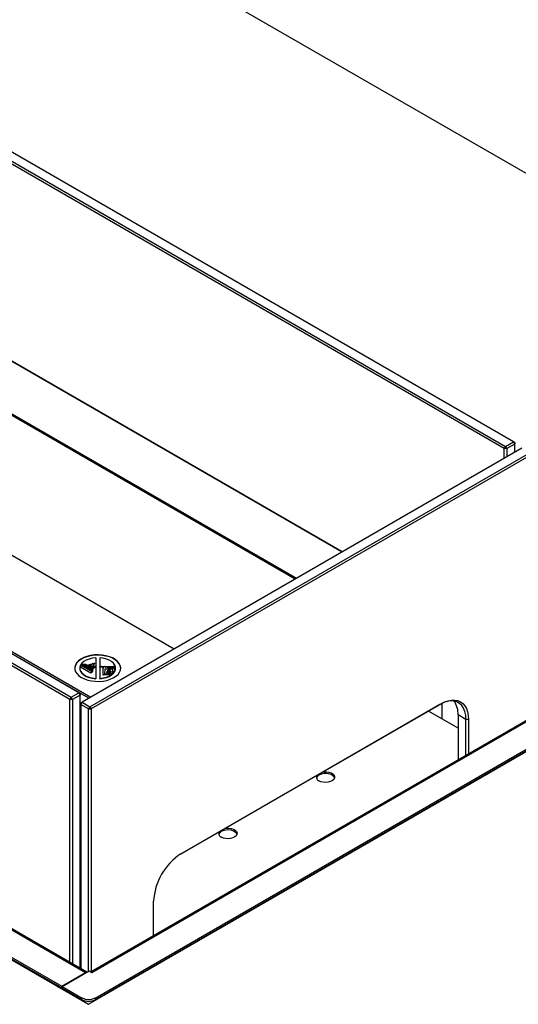
# Model space of a CAD drawing. Units: millimetres. Extents: x 0 to 420, y 0 to 297.
# Drawn here: x 264 to 278, y 189 to 216 of the extents above; entities that cross this region are included whole.
import ezdxf

# ---------------------------------------------------------------- set-up
doc = ezdxf.new("R2010")
doc.units = ezdxf.units.MM

msp = doc.modelspace()

# ---------------------------------------------------------------- linework, layer by layer
at = {"color": 7, "linetype": 'Continuous', "lineweight": 25}
for p, q in [((299.442, 198.99), (241.106, 232.667)), ((277.661, 204.072), (239.548, 226.074)), ((277.414, 203.888), (239.301, 225.89)), ((239.336, 225.952), (277.449, 203.95)), ((265.609, 197.073), (227.496, 219.076)), ((227.531, 219.137), (265.644, 197.135)), ((265.856, 197.257), (227.743, 219.259)), ((241.74, 219.134), (273.01, 201.082)), ((273.01, 201.082), (241.776, 219.113)), ((268.44, 198.444), (239.992, 214.867)), ((223.446, 213.43), (266.12, 188.795)), ((225.214, 213.226), (266.035, 189.66)), ((266.074, 189.667), (225.256, 213.23)), ((224.567, 212.852), (265.388, 189.287)), ((224.567, 212.803), (265.388, 189.238)), ((266.121, 197.106), (253.868, 204.179)), ((253.905, 204.223), (266.178, 197.138)), ((277.449, 203.95), (277.661, 204.072)), ((277.661, 204.072), (277.697, 204.011)), ((277.697, 204.052), (277.661, 204.072)), ((277.697, 204.052), (277.697, 204.011)), ((277.891, 203.901), (265.941, 197.002)), ((277.449, 203.95), (277.414, 203.888)), ((277.485, 203.888), (277.414, 203.888)), ((277.414, 203.625), (277.414, 203.888)), ((277.485, 203.888), (277.449, 203.95)), ((277.697, 204.011), (277.485, 203.888)), ((277.485, 203.888), (277.485, 203.666)), ((277.697, 203.788), (277.697, 204.011)), ((266.153, 196.879), (278.103, 203.778)), ((278.139, 203.717), (266.189, 196.818)), ((266.312, 198.205), (266.312, 197.969)), ((266.423, 198.205), (266.423, 197.973)), ((265.881, 197.926), (265.881, 197.918)), ((265.899, 197.962), (266.176, 197.802)), ((266.226, 197.831), (265.918, 198.009)), ((265.918, 198.001), (265.918, 198.009)), ((266.219, 197.827), (265.918, 198.001)), ((265.923, 198.018), (266.237, 197.836)), ((265.931, 198.03), (266.033, 198.035)), ((265.931, 198.022), (265.931, 198.03)), ((265.931, 198.022), (266.033, 198.027)), ((265.976, 198.02), (266.002, 198.022)), ((265.976, 198.02), (266.185, 197.899)), ((265.976, 198.012), (265.976, 198.02)), ((265.976, 198.012), (266.185, 197.891)), ((266.002, 198.022), (266.078, 197.979)), ((266.033, 198.035), (266.088, 198.003)), ((266.033, 198.027), (266.033, 198.035)), ((266.033, 198.027), (266.083, 197.998)), ((266.078, 197.982), (266.078, 197.979)), ((266.138, 197.982), (266.138, 197.993)), ((266.14, 198.02), (266.14, 198.01)), ((266.162, 197.979), (266.162, 197.989)), ((266.176, 197.943), (266.176, 197.954)), ((266.181, 198.032), (266.181, 198.022)), ((266.192, 197.959), (266.192, 197.969)), ((266.199, 197.984), (266.199, 197.994)), ((266.22, 197.897), (266.211, 197.902)), ((266.213, 197.95), (266.213, 197.941)), ((266.228, 197.982), (266.228, 197.971)), ((266.233, 198.039), (266.233, 198.029)), ((266.237, 197.836), (266.238, 197.914)), ((266.243, 198.012), (266.243, 198.002)), ((266.249, 197.958), (266.251, 197.955)), ((266.312, 197.965), (266.312, 197.969)), ((266.312, 197.965), (266.312, 197.945)), ((266.312, 197.941), (266.312, 197.945)), ((266.312, 197.941), (266.312, 197.648)), ((266.423, 197.969), (266.423, 197.973)), ((266.423, 197.969), (266.423, 197.958)), ((266.423, 197.954), (266.423, 197.958)), ((266.423, 197.954), (266.423, 197.648)), ((266.522, 197.933), (266.504, 197.946)), ((266.506, 197.922), (266.522, 197.933)), ((266.506, 197.914), (266.522, 197.925)), ((266.506, 197.922), (266.506, 197.752)), ((266.518, 197.956), (266.507, 197.949)), ((266.507, 197.944), (266.507, 197.949)), ((266.523, 197.95), (266.509, 197.953)), ((266.518, 197.947), (266.509, 197.942)), ((266.518, 197.947), (266.518, 197.956)), ((266.522, 197.925), (266.522, 197.933)), ((266.523, 197.958), (266.556, 197.977)), ((266.523, 197.95), (266.556, 197.969)), ((266.523, 197.95), (266.523, 197.958)), ((266.556, 197.977), (266.579, 197.963)), ((266.556, 197.969), (266.556, 197.977)), ((266.556, 197.969), (266.579, 197.955)), ((266.564, 197.766), (266.568, 197.908)), ((266.568, 197.908), (266.765, 197.909)), ((266.579, 197.963), (266.593, 197.971)), ((266.579, 197.955), (266.593, 197.963)), ((266.579, 197.955), (266.579, 197.963)), ((266.593, 197.971), (266.799, 197.974)), ((266.593, 197.963), (266.593, 197.971)), ((266.593, 197.963), (266.799, 197.965)), ((266.636, 197.951), (266.636, 197.947)), ((266.636, 197.938), (266.636, 197.947)), ((266.652, 197.937), (266.785, 197.936)), ((266.652, 197.929), (266.652, 197.937)), ((266.652, 197.929), (266.785, 197.928)), ((266.785, 197.959), (266.653, 197.96)), ((266.765, 197.909), (266.763, 197.778)), ((266.765, 197.901), (266.764, 197.778)), ((266.765, 197.901), (266.765, 197.909)), ((266.785, 197.928), (266.785, 197.936)), ((266.799, 197.965), (266.799, 197.974)), ((266.801, 197.945), (266.801, 197.949)), ((266.801, 197.941), (266.801, 197.949)), ((266.801, 197.937), (266.801, 197.945)), ((266.801, 197.937), (266.801, 197.941)), ((266.821, 197.962), (266.821, 197.851)), ((266.821, 197.953), (266.821, 197.962)), ((266.821, 197.953), (266.821, 197.851)), ((266.853, 197.918), (266.853, 197.926)), ((266.12, 188.795), (281.747, 197.816)), ((266.176, 197.802), (266.226, 197.831)), ((266.185, 197.891), (266.185, 197.899)), ((266.19, 197.897), (266.218, 197.88)), ((266.19, 197.888), (266.19, 197.897)), ((266.19, 197.888), (266.218, 197.872)), ((266.218, 197.88), (266.22, 197.897)), ((266.218, 197.872), (266.22, 197.889)), ((266.218, 197.872), (266.218, 197.88)), ((266.22, 197.889), (266.22, 197.897)), ((266.312, 197.639), (266.312, 197.648)), ((266.423, 197.639), (266.423, 197.648)), ((266.711, 197.74), (266.527, 197.74)), ((266.748, 197.766), (266.564, 197.766)), ((266.564, 197.757), (266.564, 197.766)), ((266.738, 197.757), (266.564, 197.757)), ((266.615, 197.79), (266.615, 197.785)), ((266.64, 197.79), (266.615, 197.79)), ((266.615, 197.785), (266.729, 197.785)), ((266.622, 197.81), (266.622, 197.82)), ((266.64, 197.785), (266.64, 197.79)), ((266.642, 197.807), (266.642, 197.796)), ((266.646, 197.818), (266.646, 197.808)), ((266.656, 197.785), (266.656, 197.79)), ((266.684, 197.79), (266.656, 197.79)), ((266.683, 197.81), (266.683, 197.82)), ((266.684, 197.785), (266.684, 197.79)), ((266.694, 197.854), (266.694, 197.844)), ((266.729, 197.79), (266.695, 197.79)), ((266.695, 197.785), (266.695, 197.79)), ((266.698, 197.801), (266.698, 197.811)), ((266.705, 197.835), (266.705, 197.825)), ((266.729, 197.785), (266.729, 197.79)), ((279.936, 197.616), (266.18, 189.675)), ((266.205, 189.66), (279.979, 197.612)), ((266.296, 188.966), (281.181, 197.559)), ((266.296, 188.917), (281.181, 197.51)), ((265.644, 197.135), (265.609, 197.073)), ((265.644, 197.135), (265.856, 197.257)), ((265.68, 197.073), (265.644, 197.135)), ((265.892, 197.196), (265.68, 197.073)), ((265.856, 197.257), (265.892, 197.196)), ((265.892, 197.237), (265.856, 197.257)), ((265.892, 197.237), (265.892, 197.196)), ((265.892, 189.772), (265.892, 197.196)), ((265.68, 197.073), (265.609, 197.073)), ((265.609, 189.935), (265.609, 197.073)), ((265.68, 197.073), (265.68, 189.894)), ((265.906, 196.941), (265.941, 197.002)), ((265.906, 196.981), (265.941, 197.002)), ((265.906, 196.981), (265.906, 196.941)), ((266.118, 196.818), (265.906, 196.941)), ((265.906, 196.941), (265.906, 189.764)), ((265.941, 197.002), (266.153, 196.879)), ((266.153, 196.879), (266.118, 196.818)), ((266.153, 196.879), (266.189, 196.818)), ((275.664, 196.94), (268.625, 192.876)), ((268.628, 192.878), (275.699, 196.96)), ((275.699, 196.96), (275.664, 196.94)), ((275.717, 196.968), (275.717, 196.547)), ((266.118, 196.818), (266.189, 196.818)), ((266.118, 189.692), (266.118, 196.818)), ((266.189, 196.818), (266.189, 189.68)), ((276.159, 196.292), (275.351, 196.759)), ((276.371, 196.531), (276.159, 196.654)), ((276.159, 196.654), (276.159, 195.436)), ((276.442, 196.531), (276.371, 196.531)), ((276.371, 195.558), (276.371, 196.531)), ((276.442, 196.531), (276.442, 195.599)), ((265.892, 194.893), (265.893, 194.892)), ((265.893, 194.892), (265.906, 194.885)), ((265.892, 194.567), (265.906, 194.558)), ((265.892, 192.753), (265.906, 192.761)), ((265.892, 192.631), (265.906, 192.639)), ((265.892, 192.569), (265.906, 192.578)), ((267.886, 190.66), (267.886, 191.592)), ((265.388, 189.287), (266.035, 189.66)), ((265.402, 189.279), (266.134, 189.701)), ((266.134, 189.701), (266.205, 189.66)), ((265.388, 189.287), (265.388, 189.238)), ((265.388, 189.238), (265.402, 189.246)), ((265.402, 189.279), (265.943, 188.966)), ((265.402, 189.23), (265.402, 189.279)), ((265.402, 189.23), (265.943, 188.917)), ((265.943, 188.917), (265.943, 188.966)), ((266.296, 188.966), (266.296, 188.917))]:
    msp.add_line(p, q, dxfattribs=at)
at = {"color": 8, "linetype": 'Continuous', "lineweight": 25}
for p, q in [((271.763, 200.363), (241.281, 217.96)), ((271.728, 200.342), (241.281, 217.919)), ((265.906, 195.144), (265.892, 195.152)), ((265.892, 195.143), (265.906, 195.135)), ((265.892, 194.886), (265.893, 194.892)), ((266.035, 189.644), (266.035, 189.66))]:
    msp.add_line(p, q, dxfattribs=at)
at = {"color": 7, "linetype": 'Continuous', "lineweight": 25, "flags": 128}
for points in [[(266.992, 197.918), (266.992, 197.926), (266.981, 197.986), (266.952, 198.045), (266.906, 198.101), (266.845, 198.15), (266.77, 198.194), (266.683, 198.229), (266.588, 198.255), (266.486, 198.272), (266.38, 198.279), (266.275, 198.275), (266.172, 198.261), (266.074, 198.237), (265.985, 198.203), (265.907, 198.162), (265.842, 198.114), (265.793, 198.06), (265.759, 198.001), (265.744, 197.941), (265.743, 197.918)], [(265.925, 197.671), (266.006, 197.632), (266.098, 197.601), (266.197, 197.579), (266.301, 197.568), (266.407, 197.566), (266.512, 197.575), (266.612, 197.594), (266.706, 197.623), (266.79, 197.661), (266.861, 197.706), (266.919, 197.757), (266.961, 197.813), (266.985, 197.873), (266.992, 197.934), (266.981, 197.995), (266.952, 198.054), (266.906, 198.109), (266.845, 198.159), (266.77, 198.202), (266.683, 198.237), (266.588, 198.264), (266.486, 198.28), (266.38, 198.287), (266.275, 198.283), (266.172, 198.269), (266.074, 198.245), (265.985, 198.212), (265.907, 198.17), (265.842, 198.122), (265.793, 198.068), (265.759, 198.01), (265.744, 197.949), (265.746, 197.888), (265.766, 197.828), (265.804, 197.771), (265.857, 197.718), (265.925, 197.671)], [(266.312, 198.205), (266.22, 198.193), (266.133, 198.172), (266.055, 198.141), (265.989, 198.102), (265.937, 198.057), (265.902, 198.007), (265.884, 197.953), (265.884, 197.899), (265.902, 197.846), (265.937, 197.795), (265.989, 197.75), (266.055, 197.711), (266.133, 197.68), (266.22, 197.659), (266.312, 197.648)], [(266.423, 197.648), (266.515, 197.659), (266.601, 197.68), (266.679, 197.711), (266.745, 197.75), (266.797, 197.795), (266.833, 197.846), (266.851, 197.899), (266.851, 197.953), (266.833, 198.007), (266.797, 198.057), (266.745, 198.102), (266.679, 198.141), (266.601, 198.172), (266.515, 198.193), (266.423, 198.205)], [(265.881, 197.918), (265.884, 197.891), (265.902, 197.837), (265.937, 197.787), (265.989, 197.742), (266.055, 197.703), (266.133, 197.672), (266.22, 197.651), (266.312, 197.639)], [(266.423, 197.639), (266.515, 197.651), (266.601, 197.672), (266.679, 197.703), (266.745, 197.742), (266.797, 197.787), (266.833, 197.837), (266.851, 197.891), (266.853, 197.918)], [(266.653, 197.96), (266.65, 197.96), (266.647, 197.96), (266.644, 197.959), (266.641, 197.958), (266.639, 197.956), (266.638, 197.955), (266.637, 197.953), (266.636, 197.951)], [(266.636, 197.947), (266.637, 197.945), (266.637, 197.943), (266.639, 197.941), (266.641, 197.94), (266.643, 197.939), (266.646, 197.938), (266.649, 197.937), (266.652, 197.937)], [(266.636, 197.938), (266.637, 197.937), (266.637, 197.935), (266.639, 197.933), (266.641, 197.932), (266.643, 197.931), (266.646, 197.93), (266.649, 197.929), (266.652, 197.929)], [(266.801, 197.949), (266.801, 197.951), (266.8, 197.953), (266.799, 197.955), (266.797, 197.956), (266.794, 197.957), (266.792, 197.958), (266.789, 197.959), (266.785, 197.959)], [(266.785, 197.936), (266.788, 197.936), (266.791, 197.936), (266.794, 197.937), (266.796, 197.938), (266.798, 197.94), (266.8, 197.941), (266.801, 197.943), (266.801, 197.945)], [(266.785, 197.928), (266.788, 197.928), (266.791, 197.928), (266.794, 197.929), (266.796, 197.93), (266.798, 197.932), (266.8, 197.933), (266.801, 197.935), (266.801, 197.937)], [(266.821, 197.962), (266.82, 197.964), (266.819, 197.966), (266.817, 197.968), (266.814, 197.97), (266.811, 197.972), (266.808, 197.973), (266.804, 197.973), (266.799, 197.974)], [(266.821, 197.953), (266.82, 197.956), (266.819, 197.958), (266.817, 197.96), (266.814, 197.962), (266.811, 197.963), (266.808, 197.965), (266.804, 197.965), (266.799, 197.965)], [(266.506, 197.752), (266.507, 197.749), (266.508, 197.747), (266.51, 197.745), (266.513, 197.743), (266.516, 197.742), (266.519, 197.74), (266.523, 197.74), (266.527, 197.74)], [(276.371, 196.531), (276.364, 196.643), (276.342, 196.745), (276.307, 196.834), (276.259, 196.908), (276.198, 196.966), (276.127, 197.008), (276.046, 197.031), (275.958, 197.036), (275.863, 197.022), (275.765, 196.99), (275.664, 196.94)], [(275.699, 196.96), (275.796, 197.009), (275.891, 197.042), (275.983, 197.059), (276.07, 197.06), (276.151, 197.044), (276.224, 197.012), (276.288, 196.965), (276.342, 196.903), (276.385, 196.827), (276.416, 196.739), (276.435, 196.64), (276.442, 196.531)], [(272.801, 194.942), (272.787, 194.971), (272.754, 195.005), (272.705, 195.033), (272.646, 195.052), (272.58, 195.061), (272.512, 195.06), (272.447, 195.048), (272.39, 195.026), (272.345, 194.997), (272.316, 194.961), (272.308, 194.942)], [(272.487, 195.106), (272.512, 195.109), (272.58, 195.11), (272.646, 195.101), (272.705, 195.082), (272.754, 195.054), (272.787, 195.02), (272.803, 194.981), (272.801, 194.942), (272.78, 194.905), (272.743, 194.872), (272.692, 194.846), (272.63, 194.829), (272.563, 194.822), (272.495, 194.826), (272.432, 194.841), (272.378, 194.865), (272.378, 194.865)], [(265.906, 194.734), (265.89, 194.745), (265.888, 194.746)], [(270.149, 193.411), (270.135, 193.44), (270.102, 193.474), (270.054, 193.502), (269.994, 193.521), (269.928, 193.53), (269.86, 193.529), (269.795, 193.517), (269.738, 193.496), (269.694, 193.466), (269.664, 193.431), (269.656, 193.411)], [(269.835, 193.575), (269.86, 193.578), (269.928, 193.579), (269.994, 193.57), (270.054, 193.551), (270.102, 193.523), (270.135, 193.489), (270.151, 193.451), (270.149, 193.411), (270.129, 193.374), (270.091, 193.341), (270.04, 193.315), (269.978, 193.298), (269.911, 193.292), (269.844, 193.296), (269.78, 193.31), (269.726, 193.334), (269.726, 193.334)]]:
    msp.add_lwpolyline(points, dxfattribs=at)
at = {"color": 7, "linetype": 'Continuous', "lineweight": 25}
for centre, radius, start, end in [((266.075, 197.921), 0.181, 150.7578, 166.9269), ((266.079, 197.911), 0.184, 150.8581, 164.4417), ((266.112, 197.901), 0.222, 144.3771, 148.2077), ((266.115, 197.89), 0.226, 144.3944, 146.3629), ((266.107, 197.981), 0.0291, 129.928, 184.3994), ((266.51, 198.068), 0.385, 301.431, 308.2211), ((266.603, 197.964), 0.245, 310.8644, 332.6839), ((275.582, 196.687), 0.577, 356.6985, 36.5286), ((272.416, 194.967), 0.109, 159.0869, 249.6166), ((269.764, 193.436), 0.109, 159.0869, 249.6166), ((269.498, 191.519), 1.614, 122.6055, 177.3945), ((266.06, 189.624), 0.0444, 72.1937, 125.0284), ((266.12, 189.308), 0.384, 242.6097, 297.3903), ((266.12, 189.259), 0.384, 242.6097, 297.3903)]:
    msp.add_arc(centre, radius, start, end, dxfattribs=at)
for points, knots in [([(266.102, 197.954), (266.1, 197.955), (266.096, 197.956), (266.092, 197.959), (266.09, 197.963), (266.091, 197.97), (266.093, 197.982), (266.103, 197.998), (266.122, 198.011), (266.135, 198.02), (266.141, 198.024), (266.143, 198.025), (266.144, 198.025), (266.144, 198.025), (266.144, 198.025), (266.144, 198.025), (266.144, 198.025), (266.144, 198.025), (266.145, 198.025), (266.145, 198.025), (266.144, 198.025), (266.144, 198.025), (266.144, 198.024), (266.142, 198.023), (266.141, 198.021), (266.14, 198.019), (266.142, 198.016), (266.145, 198.015), (266.147, 198.013), (266.149, 198.013), (266.151, 198.013), (266.153, 198.013), (266.155, 198.015), (266.158, 198.018), (266.162, 198.023), (266.169, 198.029), (266.176, 198.035), (266.18, 198.037), (266.182, 198.038), (266.182, 198.038), (266.183, 198.038), (266.183, 198.038), (266.183, 198.038), (266.183, 198.038), (266.183, 198.038), (266.183, 198.038), (266.183, 198.038), (266.184, 198.038), (266.183, 198.037), (266.183, 198.036), (266.181, 198.033), (266.181, 198.03), (266.184, 198.027), (266.187, 198.025), (266.19, 198.025), (266.192, 198.025), (266.202, 198.029), (266.211, 198.038), (266.224, 198.047), (266.233, 198.051), (266.238, 198.053), (266.239, 198.054), (266.24, 198.054), (266.24, 198.054), (266.24, 198.054), (266.241, 198.054), (266.241, 198.054), (266.241, 198.053), (266.241, 198.053), (266.24, 198.051), (266.237, 198.047), (266.234, 198.042), (266.233, 198.038), (266.233, 198.037), (266.233, 198.036), (266.234, 198.036), (266.234, 198.036), (266.235, 198.036), (266.236, 198.036), (266.237, 198.036), (266.24, 198.038), (266.245, 198.041), (266.254, 198.046), (266.266, 198.053), (266.277, 198.057), (266.283, 198.059), (266.285, 198.059), (266.286, 198.059), (266.286, 198.059), (266.286, 198.059), (266.286, 198.058), (266.286, 198.058), (266.286, 198.058), (266.286, 198.057), (266.284, 198.055), (266.28, 198.052), (266.272, 198.044), (266.264, 198.037), (266.262, 198.029), (266.26, 198.023), (266.25, 198.019), (266.244, 198.014), (266.243, 198.012), (266.243, 198.012), (266.243, 198.011), (266.243, 198.011), (266.243, 198.011), (266.244, 198.011), (266.245, 198.011), (266.247, 198.011), (266.25, 198.012), (266.257, 198.014), (266.265, 198.017), (266.272, 198.019), (266.275, 198.019), (266.276, 198.019), (266.276, 198.019), (266.277, 198.019), (266.277, 198.019), (266.277, 198.019), (266.277, 198.018), (266.276, 198.017), (266.274, 198.015), (266.267, 198.01), (266.254, 198.001), (266.24, 197.992), (266.232, 197.985), (266.229, 197.982), (266.228, 197.981), (266.228, 197.98), (266.229, 197.979), (266.231, 197.978), (266.233, 197.978), (266.236, 197.977), (266.24, 197.977), (266.245, 197.98), (266.251, 197.981), (266.256, 197.981), (266.258, 197.981), (266.258, 197.981), (266.259, 197.981), (266.259, 197.981), (266.259, 197.98), (266.259, 197.98), (266.259, 197.979), (266.253, 197.972), (266.237, 197.962), (266.219, 197.955), (266.213, 197.95), (266.213, 197.949), (266.213, 197.948), (266.213, 197.948), (266.214, 197.948), (266.215, 197.948), (266.217, 197.948), (266.22, 197.948), (266.223, 197.948), (266.224, 197.948), (266.225, 197.948), (266.225, 197.948), (266.225, 197.947), (266.225, 197.947), (266.225, 197.947), (266.225, 197.946), (266.223, 197.945), (266.218, 197.943), (266.209, 197.939), (266.196, 197.935), (266.181, 197.931), (266.163, 197.929), (266.144, 197.932), (266.132, 197.937), (266.126, 197.94)], [0, 0, 0, 0, 0.007558, 0.014994, 0.022155, 0.029669, 0.05972, 0.088197, 0.132472, 0.154658, 0.160897, 0.163613, 0.163878, 0.164075, 0.164151, 0.164215, 0.164274, 0.164333, 0.164426, 0.164546, 0.164906, 0.165435, 0.166634, 0.16995, 0.173783, 0.177854, 0.183001, 0.188809, 0.191533, 0.193874, 0.195796, 0.197552, 0.201682, 0.206973, 0.216904, 0.235869, 0.251693, 0.256253, 0.257499, 0.258411, 0.258664, 0.258877, 0.259057, 0.259218, 0.25938, 0.259562, 0.259782, 0.260049, 0.261571, 0.263919, 0.268722, 0.278184, 0.283579, 0.288651, 0.290912, 0.293078, 0.297773, 0.330067, 0.353675, 0.365683, 0.370669, 0.372149, 0.372561, 0.372884, 0.373137, 0.373367, 0.373614, 0.37391, 0.374696, 0.375759, 0.385177, 0.401182, 0.407386, 0.408497, 0.409409, 0.410155, 0.410836, 0.411555, 0.41243, 0.413488, 0.416688, 0.424323, 0.439859, 0.462512, 0.478373, 0.483716, 0.485496, 0.48598, 0.486379, 0.486747, 0.487136, 0.487592, 0.488626, 0.489987, 0.492771, 0.49947, 0.515213, 0.545245, 0.551235, 0.558447, 0.581631, 0.590558, 0.592804, 0.593422, 0.593921, 0.59451, 0.595062, 0.595716, 0.596925, 0.598488, 0.601552, 0.608172, 0.628358, 0.632568, 0.635254, 0.636007, 0.636576, 0.636939, 0.637283, 0.637806, 0.638477, 0.6399, 0.643598, 0.653484, 0.678242, 0.712874, 0.725653, 0.728502, 0.730966, 0.732983, 0.735287, 0.737873, 0.740602, 0.744276, 0.747124, 0.754949, 0.765812, 0.769801, 0.770582, 0.771259, 0.771841, 0.772364, 0.773082, 0.773931, 0.774939, 0.778634, 0.818942, 0.85228, 0.854214, 0.855647, 0.856234, 0.856775, 0.857359, 0.858992, 0.861152, 0.865058, 0.868643, 0.869737, 0.870587, 0.870973, 0.87132, 0.87168, 0.872332, 0.873184, 0.876748, 0.881917, 0.892515, 0.915076, 0.933831, 0.948681, 0.975125, 1, 1, 1, 1]), ([(266.092, 197.961), (266.092, 197.965), (266.094, 197.974), (266.104, 197.99), (266.121, 198.002), (266.135, 198.012), (266.141, 198.016), (266.143, 198.017), (266.144, 198.017), (266.144, 198.017), (266.144, 198.017), (266.144, 198.017), (266.144, 198.017), (266.144, 198.017), (266.145, 198.017), (266.145, 198.017), (266.144, 198.017), (266.144, 198.016), (266.144, 198.016), (266.142, 198.014), (266.141, 198.013), (266.14, 198.01), (266.142, 198.008), (266.145, 198.006), (266.147, 198.005), (266.149, 198.005), (266.151, 198.005), (266.153, 198.005), (266.155, 198.007), (266.158, 198.009), (266.162, 198.015), (266.169, 198.021), (266.176, 198.026), (266.18, 198.029), (266.182, 198.03), (266.182, 198.03), (266.183, 198.03), (266.183, 198.03), (266.183, 198.03), (266.183, 198.03), (266.183, 198.03), (266.183, 198.03), (266.183, 198.03), (266.183, 198.03), (266.183, 198.03), (266.183, 198.03)], [0, 0, 0, 0, 0.108315, 0.235019, 0.432011, 0.530719, 0.558479, 0.570564, 0.571743, 0.572617, 0.572955, 0.573242, 0.573502, 0.573767, 0.574182, 0.574713, 0.576318, 0.578671, 0.584005, 0.598758, 0.615814, 0.633923, 0.656826, 0.682667, 0.694788, 0.705202, 0.713752, 0.721567, 0.739942, 0.763484, 0.807667, 0.89205, 0.962451, 0.982741, 0.988285, 0.992342, 0.993467, 0.994416, 0.995219, 0.995936, 0.996654, 0.997465, 0.998443, 0.999633, 1, 1, 1, 1]), ([(266.126, 197.94), (266.134, 197.94), (266.145, 197.941), (266.16, 197.943), (266.168, 197.946), (266.173, 197.949), (266.176, 197.951), (266.176, 197.952), (266.176, 197.953), (266.176, 197.954), (266.175, 197.955), (266.174, 197.956), (266.175, 197.957), (266.176, 197.958), (266.18, 197.959), (266.184, 197.961), (266.188, 197.964), (266.191, 197.966), (266.192, 197.967), (266.192, 197.967), (266.192, 197.968), (266.192, 197.968), (266.192, 197.968), (266.192, 197.968), (266.191, 197.968), (266.191, 197.968), (266.19, 197.968), (266.186, 197.968), (266.182, 197.967), (266.178, 197.966), (266.176, 197.966), (266.175, 197.966), (266.175, 197.967), (266.175, 197.967), (266.175, 197.967), (266.175, 197.967), (266.175, 197.967), (266.175, 197.968), (266.178, 197.97), (266.186, 197.976), (266.195, 197.983), (266.198, 197.989), (266.199, 197.992), (266.199, 197.994), (266.199, 197.994), (266.199, 197.994), (266.199, 197.994), (266.199, 197.994), (266.199, 197.994), (266.199, 197.994), (266.199, 197.994), (266.198, 197.994), (266.194, 197.992), (266.187, 197.987), (266.177, 197.981), (266.17, 197.977), (266.166, 197.976), (266.164, 197.975), (266.163, 197.975), (266.161, 197.976), (266.16, 197.976), (266.159, 197.978), (266.158, 197.98), (266.159, 197.983), (266.161, 197.985), (266.161, 197.987), (266.162, 197.988), (266.162, 197.988), (266.161, 197.989), (266.161, 197.989), (266.16, 197.989), (266.159, 197.989), (266.157, 197.989), (266.154, 197.988), (266.148, 197.984), (266.141, 197.979), (266.135, 197.974), (266.132, 197.972), (266.131, 197.972), (266.13, 197.972), (266.13, 197.972), (266.129, 197.972), (266.129, 197.973), (266.129, 197.973), (266.129, 197.974), (266.131, 197.977), (266.135, 197.982), (266.136, 197.988), (266.137, 197.991), (266.138, 197.991), (266.138, 197.992), (266.138, 197.992), (266.138, 197.992), (266.137, 197.992), (266.137, 197.992), (266.137, 197.992), (266.136, 197.992), (266.135, 197.991), (266.132, 197.991), (266.128, 197.989), (266.123, 197.986), (266.116, 197.982), (266.112, 197.976), (266.108, 197.967), (266.104, 197.959), (266.102, 197.954)], [0, 0, 0, 0, 0.054555, 0.087377, 0.112264, 0.130851, 0.137804, 0.142655, 0.146428, 0.150054, 0.155836, 0.161402, 0.164694, 0.168854, 0.177137, 0.194637, 0.209885, 0.222295, 0.225447, 0.227948, 0.22895, 0.229801, 0.230535, 0.231223, 0.232168, 0.233325, 0.235655, 0.241207, 0.261205, 0.269696, 0.273048, 0.274047, 0.274918, 0.275561, 0.276261, 0.27708, 0.27807, 0.280699, 0.284295, 0.316749, 0.372571, 0.39369, 0.409002, 0.412263, 0.412821, 0.413286, 0.413672, 0.414004, 0.414316, 0.414647, 0.415026, 0.415475, 0.418107, 0.457197, 0.498775, 0.525215, 0.531577, 0.536463, 0.539854, 0.542967, 0.546403, 0.552621, 0.560469, 0.575061, 0.590328, 0.595319, 0.599207, 0.600925, 0.602401, 0.603798, 0.605251, 0.608571, 0.612514, 0.616894, 0.633059, 0.682294, 0.704516, 0.710808, 0.712493, 0.713813, 0.714866, 0.715853, 0.716952, 0.718278, 0.72178, 0.72649, 0.765881, 0.794653, 0.800936, 0.802288, 0.803148, 0.803435, 0.803686, 0.80395, 0.80427, 0.80516, 0.806424, 0.810624, 0.816807, 0.825199, 0.85159, 0.872245, 0.895953, 0.933187, 1, 1, 1, 1]), ([(266.132, 197.971), (266.134, 197.969), (266.136, 197.966), (266.132, 197.964), (266.131, 197.964), (266.13, 197.964), (266.13, 197.964), (266.129, 197.964), (266.129, 197.964), (266.129, 197.965), (266.129, 197.966), (266.131, 197.969), (266.135, 197.974), (266.136, 197.98), (266.137, 197.983), (266.138, 197.983), (266.138, 197.983), (266.138, 197.983)], [0, 0, 0, 0, 0.206274, 0.25702, 0.270613, 0.281254, 0.289746, 0.297713, 0.306575, 0.317263, 0.345511, 0.383494, 0.70118, 0.933229, 0.983901, 0.994804, 1, 1, 1, 1]), ([(266.144, 197.933), (266.145, 197.933), (266.151, 197.933), (266.16, 197.935), (266.168, 197.938), (266.173, 197.941), (266.176, 197.943), (266.176, 197.944), (266.176, 197.944), (266.176, 197.944)], [0, 0, 0, 0, 0.108548, 0.433087, 0.679168, 0.862943, 0.931702, 0.979659, 1, 1, 1, 1]), ([(266.159, 197.972), (266.159, 197.973), (266.159, 197.975), (266.161, 197.977), (266.162, 197.979), (266.162, 197.979), (266.162, 197.98)], [0, 0, 0, 0, 0.310843, 0.752794, 0.897248, 1, 1, 1, 1]), ([(266.175, 197.948), (266.175, 197.948), (266.174, 197.948), (266.175, 197.949), (266.176, 197.95), (266.18, 197.951), (266.184, 197.953), (266.188, 197.956), (266.191, 197.957), (266.192, 197.959), (266.192, 197.959), (266.192, 197.959), (266.192, 197.96), (266.192, 197.96)], [0, 0, 0, 0, 0.018277, 0.066102, 0.126535, 0.246854, 0.501066, 0.722563, 0.902839, 0.948623, 0.984957, 0.99952, 1, 1, 1, 1]), ([(266.185, 197.967), (266.189, 197.971), (266.195, 197.975), (266.198, 197.981), (266.2, 197.984), (266.199, 197.985), (266.199, 197.985)], [0, 0, 0, 0, 0.57107, 0.815115, 0.99207, 1, 1, 1, 1]), ([(266.312, 197.945), (266.287, 197.939), (266.253, 197.93), (266.212, 197.913), (266.195, 197.904), (266.185, 197.899)], [0, 0, 0, 0, 0.538253, 0.750695, 1, 1, 1, 1]), ([(266.312, 197.941), (266.287, 197.934), (266.243, 197.922), (266.206, 197.904), (266.19, 197.897)], [0, 0, 0, 0, 0.5660722, 1, 1, 1, 1]), ([(266.238, 197.914), (266.233, 197.912), (266.224, 197.908), (266.215, 197.904), (266.211, 197.902)], [0, 0, 0, 0, 0.560016, 1, 1, 1, 1]), ([(266.238, 197.905), (266.233, 197.903), (266.226, 197.901), (266.22, 197.898), (266.219, 197.897)], [0, 0, 0, 0, 0.7819573, 1, 1, 1, 1]), ([(266.228, 197.972), (266.228, 197.972), (266.228, 197.972), (266.229, 197.971), (266.23, 197.97), (266.233, 197.969), (266.236, 197.969), (266.24, 197.969), (266.244, 197.971), (266.248, 197.972), (266.249, 197.972)], [0, 0, 0, 0, 0.030757, 0.11146, 0.202027, 0.297615, 0.426315, 0.526076, 0.800161, 1, 1, 1, 1]), ([(266.233, 198.03), (266.233, 198.03), (266.233, 198.029), (266.233, 198.028), (266.233, 198.028), (266.234, 198.028), (266.234, 198.028), (266.235, 198.028), (266.236, 198.028), (266.237, 198.028), (266.24, 198.029), (266.245, 198.033), (266.254, 198.038), (266.265, 198.044), (266.274, 198.047), (266.277, 198.049)], [0, 0, 0, 0, 0.022428, 0.038498, 0.051689, 0.062465, 0.07232, 0.082709, 0.095362, 0.110659, 0.156924, 0.267297, 0.491921, 0.819429, 1, 1, 1, 1]), ([(266.243, 198.003), (266.243, 198.003), (266.243, 198.003), (266.243, 198.003), (266.243, 198.003), (266.244, 198.003), (266.245, 198.003), (266.247, 198.003), (266.25, 198.004), (266.256, 198.005), (266.261, 198.007), (266.264, 198.008)], [0, 0, 0, 0, 0.008001, 0.0293732, 0.0493791, 0.0731135, 0.1169793, 0.1736392, 0.2847848, 0.524875, 1, 1, 1, 1]), ([(266.312, 197.969), (266.3, 197.967), (266.279, 197.964), (266.258, 197.96), (266.249, 197.958)], [0, 0, 0, 0, 0.561844, 1, 1, 1, 1]), ([(266.312, 197.965), (266.3, 197.963), (266.28, 197.96), (266.26, 197.956), (266.251, 197.955)], [0, 0, 0, 0, 0.561819, 1, 1, 1, 1]), ([(266.523, 197.958), (266.504, 197.962), (266.472, 197.969), (266.438, 197.972), (266.423, 197.973)], [0, 0, 0, 0, 0.568661, 1, 1, 1, 1]), ([(266.518, 197.956), (266.501, 197.959), (266.47, 197.965), (266.437, 197.968), (266.423, 197.969)], [0, 0, 0, 0, 0.558939, 1, 1, 1, 1]), ([(266.507, 197.949), (266.492, 197.952), (266.464, 197.957), (266.435, 197.958), (266.423, 197.958)], [0, 0, 0, 0, 0.566104, 1, 1, 1, 1]), ([(266.504, 197.946), (266.489, 197.949), (266.463, 197.953), (266.435, 197.954), (266.423, 197.954)], [0, 0, 0, 0, 0.559355, 1, 1, 1, 1]), ([(266.64, 197.79), (266.638, 197.79), (266.633, 197.792), (266.627, 197.795), (266.621, 197.8), (266.616, 197.808), (266.613, 197.814), (266.613, 197.818), (266.613, 197.818), (266.613, 197.819), (266.613, 197.819), (266.614, 197.819), (266.614, 197.819), (266.614, 197.819), (266.615, 197.818), (266.617, 197.817), (266.619, 197.816), (266.62, 197.816), (266.62, 197.816), (266.621, 197.816), (266.621, 197.816), (266.621, 197.816), (266.621, 197.816), (266.622, 197.817), (266.622, 197.818), (266.622, 197.824), (266.619, 197.831), (266.62, 197.839), (266.621, 197.842), (266.622, 197.844), (266.623, 197.845), (266.623, 197.845), (266.623, 197.845), (266.624, 197.845), (266.624, 197.845), (266.625, 197.845), (266.627, 197.843), (266.629, 197.841), (266.63, 197.839), (266.632, 197.837), (266.634, 197.837), (266.636, 197.836), (266.638, 197.836), (266.639, 197.836), (266.64, 197.837), (266.64, 197.837), (266.641, 197.839), (266.641, 197.842), (266.642, 197.849), (266.643, 197.858), (266.643, 197.866), (266.645, 197.869), (266.645, 197.87), (266.645, 197.87), (266.646, 197.87), (266.646, 197.87), (266.646, 197.87), (266.648, 197.868), (266.65, 197.865), (266.652, 197.861), (266.654, 197.858), (266.655, 197.857), (266.656, 197.857), (266.656, 197.857), (266.656, 197.857), (266.657, 197.857), (266.657, 197.857), (266.657, 197.857), (266.658, 197.857), (266.659, 197.861), (266.659, 197.865), (266.66, 197.87), (266.667, 197.875), (266.668, 197.882), (266.671, 197.889), (266.672, 197.892), (266.672, 197.893), (266.673, 197.893), (266.673, 197.893), (266.673, 197.893), (266.673, 197.893), (266.674, 197.893), (266.674, 197.892), (266.676, 197.891), (266.678, 197.886), (266.68, 197.879), (266.679, 197.872), (266.68, 197.868), (266.681, 197.867), (266.681, 197.867), (266.682, 197.867), (266.682, 197.867), (266.682, 197.867), (266.683, 197.868), (266.686, 197.869), (266.688, 197.872), (266.69, 197.875), (266.691, 197.877), (266.692, 197.878), (266.692, 197.878), (266.692, 197.878), (266.693, 197.878), (266.693, 197.878), (266.693, 197.878), (266.693, 197.878), (266.693, 197.878), (266.693, 197.877), (266.694, 197.877), (266.694, 197.875), (266.696, 197.87), (266.695, 197.862), (266.694, 197.855), (266.694, 197.852), (266.694, 197.85), (266.696, 197.849), (266.698, 197.849), (266.7, 197.849), (266.703, 197.849), (266.706, 197.85), (266.707, 197.852), (266.709, 197.854), (266.709, 197.854), (266.71, 197.854), (266.71, 197.855), (266.71, 197.855), (266.71, 197.855), (266.71, 197.855), (266.71, 197.854), (266.71, 197.854), (266.71, 197.854), (266.71, 197.854), (266.711, 197.85), (266.709, 197.844), (266.707, 197.838), (266.705, 197.835), (266.705, 197.834), (266.705, 197.833), (266.706, 197.832), (266.707, 197.832), (266.708, 197.832), (266.71, 197.832), (266.713, 197.832), (266.715, 197.832), (266.717, 197.833), (266.718, 197.835), (266.718, 197.836), (266.719, 197.837), (266.719, 197.837), (266.719, 197.837), (266.719, 197.837), (266.719, 197.837), (266.719, 197.837), (266.719, 197.837), (266.719, 197.837), (266.719, 197.837), (266.72, 197.836), (266.72, 197.834), (266.72, 197.829), (266.719, 197.82), (266.717, 197.809), (266.707, 197.798), (266.699, 197.792), (266.695, 197.79)], [0, 0, 0, 0, 0.011599, 0.024574, 0.040316, 0.070169, 0.095855, 0.100573, 0.101348, 0.10197, 0.102471, 0.102815, 0.103181, 0.103607, 0.10533, 0.110254, 0.115988, 0.116778, 0.117446, 0.118018, 0.118564, 0.119242, 0.120057, 0.121036, 0.123986, 0.133316, 0.172019, 0.189364, 0.199066, 0.204125, 0.206316, 0.206984, 0.207591, 0.208277, 0.209091, 0.210676, 0.214277, 0.223012, 0.233351, 0.236117, 0.239489, 0.243523, 0.247314, 0.248914, 0.250521, 0.252369, 0.254514, 0.262313, 0.278875, 0.320007, 0.34577, 0.347847, 0.349284, 0.34982, 0.350278, 0.350771, 0.351503, 0.352501, 0.364975, 0.385571, 0.39146, 0.392606, 0.393552, 0.394303, 0.394771, 0.395219, 0.395724, 0.396359, 0.397722, 0.399632, 0.427362, 0.438209, 0.443227, 0.48283, 0.500131, 0.505702, 0.507634, 0.508173, 0.508625, 0.508933, 0.50926, 0.509636, 0.510817, 0.515356, 0.528626, 0.547992, 0.584412, 0.587413, 0.588261, 0.588969, 0.589449, 0.589963, 0.590547, 0.592276, 0.596585, 0.609677, 0.62224, 0.62602, 0.62705, 0.627801, 0.628049, 0.628264, 0.628467, 0.628685, 0.628942, 0.629256, 0.630511, 0.632263, 0.635683, 0.642227, 0.685132, 0.70063, 0.708948, 0.712621, 0.71603, 0.719771, 0.723921, 0.728191, 0.732445, 0.741794, 0.747085, 0.747675, 0.74813, 0.748471, 0.748626, 0.748768, 0.748911, 0.749065, 0.749419, 0.74988, 0.750842, 0.753273, 0.785632, 0.801982, 0.807495, 0.811991, 0.813826, 0.815575, 0.817464, 0.819731, 0.823802, 0.828176, 0.832283, 0.835894, 0.842567, 0.847308, 0.848477, 0.848675, 0.848825, 0.848915, 0.848993, 0.849073, 0.849168, 0.849287, 0.849608, 0.850048, 0.858168, 0.869009, 0.893767, 0.934882, 0.970078, 1, 1, 1, 1]), ([(266.613, 197.809), (266.613, 197.81), (266.613, 197.81), (266.613, 197.81), (266.613, 197.81), (266.613, 197.811), (266.614, 197.811), (266.614, 197.811), (266.614, 197.811), (266.615, 197.81), (266.617, 197.809), (266.619, 197.808), (266.62, 197.808), (266.62, 197.808), (266.621, 197.808), (266.621, 197.808), (266.621, 197.808), (266.621, 197.808), (266.622, 197.809), (266.622, 197.81), (266.622, 197.81), (266.622, 197.811)], [0, 0, 0, 0, 0.072915, 0.098886, 0.119704, 0.136506, 0.148027, 0.160301, 0.174567, 0.232293, 0.397246, 0.589327, 0.615791, 0.638186, 0.657337, 0.675627, 0.698362, 0.725671, 0.758437, 0.857274, 1, 1, 1, 1]), ([(266.62, 197.827), (266.62, 197.829), (266.62, 197.831), (266.621, 197.834), (266.622, 197.836), (266.623, 197.837), (266.623, 197.837), (266.623, 197.837), (266.624, 197.837), (266.624, 197.837), (266.625, 197.836), (266.627, 197.835), (266.629, 197.833), (266.63, 197.831), (266.632, 197.829), (266.634, 197.828), (266.636, 197.828), (266.638, 197.828), (266.639, 197.828), (266.64, 197.829), (266.64, 197.829), (266.641, 197.831), (266.641, 197.833), (266.642, 197.841), (266.643, 197.85), (266.643, 197.858), (266.645, 197.861), (266.645, 197.862), (266.645, 197.862), (266.646, 197.862), (266.646, 197.862), (266.646, 197.862), (266.648, 197.86), (266.65, 197.856), (266.652, 197.852), (266.654, 197.85), (266.655, 197.849), (266.656, 197.849), (266.656, 197.848), (266.656, 197.848), (266.657, 197.848), (266.657, 197.849), (266.657, 197.849), (266.658, 197.849), (266.659, 197.853), (266.659, 197.857), (266.66, 197.862), (266.667, 197.867), (266.668, 197.874), (266.671, 197.881), (266.672, 197.884), (266.672, 197.885), (266.673, 197.885), (266.673, 197.885), (266.673, 197.885), (266.673, 197.885), (266.674, 197.885), (266.674, 197.884), (266.676, 197.882), (266.678, 197.878), (266.68, 197.871), (266.679, 197.864), (266.68, 197.859), (266.681, 197.859), (266.681, 197.859), (266.682, 197.859), (266.682, 197.859), (266.682, 197.859), (266.683, 197.859), (266.686, 197.862), (266.691, 197.86), (266.694, 197.859)], [0, 0, 0, 0, 0.028003, 0.050232, 0.061823, 0.066842, 0.068373, 0.069763, 0.071336, 0.073199, 0.076831, 0.085082, 0.105096, 0.128782, 0.135121, 0.142846, 0.152089, 0.160775, 0.16444, 0.168123, 0.172355, 0.177271, 0.195139, 0.233084, 0.327322, 0.386349, 0.391109, 0.394401, 0.395627, 0.396677, 0.397807, 0.399485, 0.401771, 0.43035, 0.477538, 0.49103, 0.493657, 0.495823, 0.497544, 0.498618, 0.499643, 0.500801, 0.502255, 0.505378, 0.509753, 0.573288, 0.598139, 0.609636, 0.700371, 0.74001, 0.752775, 0.757201, 0.758435, 0.759472, 0.760177, 0.760927, 0.761788, 0.764494, 0.774894, 0.805297, 0.849667, 0.933109, 0.939985, 0.941927, 0.94355, 0.944649, 0.945828, 0.947166, 0.951128, 0.961, 1, 1, 1, 1]), ([(266.684, 197.79), (266.689, 197.794), (266.696, 197.801), (266.699, 197.81), (266.698, 197.815), (266.697, 197.817), (266.696, 197.817), (266.696, 197.818), (266.695, 197.818), (266.695, 197.818), (266.695, 197.818), (266.695, 197.818), (266.695, 197.818), (266.695, 197.818), (266.695, 197.817), (266.694, 197.817), (266.692, 197.815), (266.689, 197.812), (266.687, 197.808), (266.685, 197.806), (266.684, 197.806), (266.684, 197.806), (266.684, 197.805), (266.683, 197.805), (266.683, 197.806), (266.683, 197.806), (266.683, 197.806), (266.682, 197.807), (266.682, 197.809), (266.683, 197.813), (266.684, 197.817), (266.683, 197.82), (266.683, 197.822), (266.682, 197.822), (266.681, 197.823), (266.681, 197.823), (266.68, 197.823), (266.68, 197.823), (266.68, 197.822), (266.679, 197.822), (266.678, 197.821), (266.677, 197.82), (266.676, 197.818), (266.674, 197.817), (266.672, 197.816), (266.671, 197.816), (266.67, 197.816), (266.669, 197.816), (266.668, 197.817), (266.668, 197.817), (266.667, 197.818), (266.666, 197.821), (266.666, 197.827), (266.666, 197.832), (266.666, 197.836), (266.666, 197.836), (266.666, 197.836), (266.666, 197.836), (266.666, 197.836), (266.666, 197.836), (266.665, 197.836), (266.665, 197.836), (266.665, 197.836), (266.664, 197.835), (266.663, 197.834), (266.661, 197.832), (266.658, 197.828), (266.657, 197.823), (266.657, 197.818), (266.656, 197.816), (266.656, 197.815), (266.656, 197.815), (266.656, 197.815), (266.655, 197.815), (266.655, 197.815), (266.655, 197.815), (266.655, 197.815), (266.654, 197.815), (266.652, 197.817), (266.65, 197.818), (266.649, 197.82), (266.648, 197.82), (266.648, 197.82), (266.648, 197.82), (266.648, 197.82), (266.647, 197.82), (266.647, 197.82), (266.647, 197.82), (266.646, 197.819), (266.646, 197.817), (266.646, 197.814), (266.647, 197.812), (266.647, 197.81), (266.647, 197.81), (266.646, 197.809), (266.645, 197.809), (266.643, 197.808), (266.643, 197.808), (266.642, 197.807), (266.642, 197.806), (266.642, 197.803), (266.644, 197.8), (266.648, 197.795), (266.653, 197.792), (266.656, 197.79)], [0, 0, 0, 0, 0.100619, 0.145036, 0.177151, 0.184966, 0.189967, 0.191166, 0.19199, 0.192287, 0.192544, 0.19281, 0.193133, 0.193992, 0.195272, 0.198299, 0.207376, 0.232084, 0.271965, 0.276679, 0.280168, 0.281486, 0.282585, 0.28359, 0.284682, 0.286303, 0.288448, 0.293058, 0.304485, 0.32939, 0.367272, 0.383785, 0.388262, 0.392302, 0.395713, 0.397203, 0.398628, 0.400117, 0.401835, 0.40531, 0.409735, 0.418042, 0.433807, 0.442348, 0.449792, 0.45579, 0.459361, 0.46254, 0.465935, 0.471226, 0.478249, 0.487689, 0.522589, 0.586697, 0.588813, 0.590356, 0.590954, 0.591436, 0.591858, 0.592191, 0.592574, 0.593033, 0.594238, 0.595866, 0.605387, 0.618952, 0.644025, 0.688837, 0.723266, 0.730375, 0.731553, 0.732526, 0.733335, 0.734033, 0.734763, 0.735528, 0.73639, 0.738937, 0.747187, 0.767624, 0.775719, 0.777234, 0.778464, 0.779462, 0.780164, 0.780925, 0.781811, 0.78406, 0.786985, 0.802901, 0.823059, 0.840075, 0.845359, 0.849492, 0.855188, 0.861081, 0.868495, 0.871296, 0.87472, 0.879073, 0.896315, 0.920417, 0.951132, 1, 1, 1, 1]), ([(266.642, 197.797), (266.642, 197.797), (266.642, 197.795), (266.644, 197.792), (266.647, 197.788), (266.65, 197.786), (266.651, 197.785)], [0, 0, 0, 0, 0.128364, 0.402959, 0.752889, 1, 1, 1, 1]), ([(266.683, 197.807), (266.683, 197.808), (266.684, 197.809), (266.683, 197.811), (266.683, 197.811)], [0, 0, 0, 0, 0.895145, 1, 1, 1, 1]), ([(266.687, 197.785), (266.691, 197.788), (266.697, 197.794), (266.698, 197.8), (266.698, 197.802)], [0, 0, 0, 0, 0.655662, 1, 1, 1, 1]), ([(266.694, 197.845), (266.694, 197.844), (266.694, 197.843), (266.694, 197.842), (266.696, 197.841), (266.698, 197.84), (266.7, 197.84), (266.703, 197.841), (266.706, 197.842), (266.707, 197.844), (266.709, 197.846), (266.709, 197.846), (266.71, 197.846), (266.71, 197.846), (266.71, 197.846), (266.71, 197.846), (266.71, 197.846), (266.71, 197.846), (266.71, 197.846), (266.71, 197.846), (266.71, 197.846), (266.711, 197.845), (266.71, 197.845), (266.71, 197.844)], [0, 0, 0, 0, 0.095926, 0.168582, 0.236007, 0.309993, 0.392093, 0.47655, 0.560694, 0.745617, 0.850285, 0.861959, 0.870961, 0.877695, 0.880768, 0.883579, 0.88639, 0.88945, 0.896445, 0.905564, 0.924588, 0.972685, 1, 1, 1, 1]), ([(266.705, 197.826), (266.705, 197.826), (266.705, 197.825), (266.705, 197.825), (266.706, 197.824), (266.707, 197.824), (266.708, 197.824), (266.71, 197.823), (266.713, 197.824), (266.715, 197.824), (266.717, 197.825), (266.719, 197.826), (266.72, 197.826)], [0, 0, 0, 0, 0.027759, 0.085604, 0.140759, 0.200296, 0.271771, 0.400117, 0.538023, 0.667482, 0.781337, 1, 1, 1, 1])]:
    msp.add_open_spline(points, degree=3, knots=knots, dxfattribs=at)

doc.saveas('drawing.dxf')
